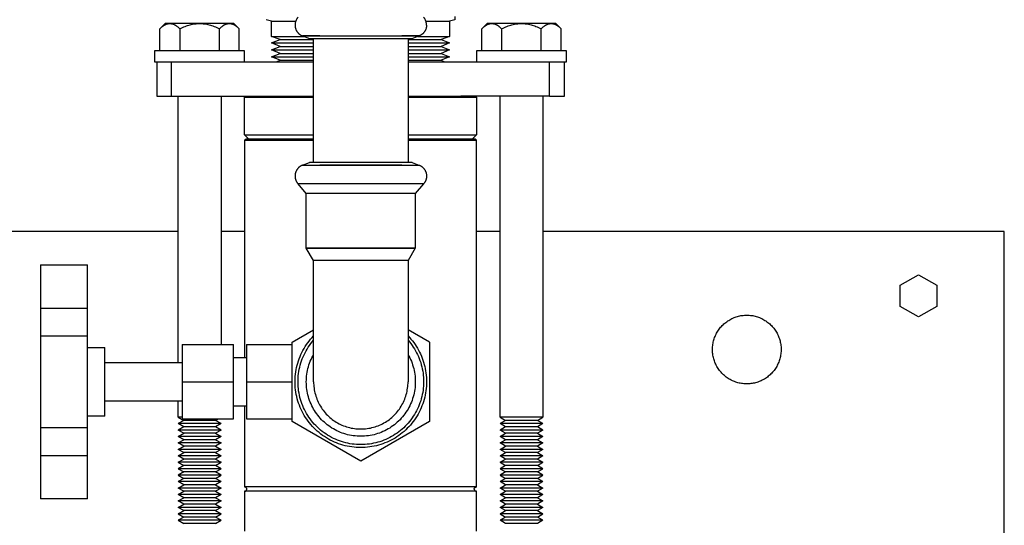
# Model space of a CAD drawing. Units: millimetres. Extents: x -1320 to 2145, y 5411 to 10177.
# Drawn here: x 671 to 900, y 9737 to 9854 of the extents above; entities that cross this region are included whole.
import ezdxf

# ---------------------------------------------------------------- set-up
doc = ezdxf.new("R2010")
doc.units = ezdxf.units.MM
doc.header["$LTSCALE"] = 100
doc.layers.add('Make2D$Visible$Curves$3DCOLOR40', color=40, linetype='Continuous', true_color=0xffbf00)
doc.layers.add('Make2D$Visible$Curves$3DCPCOLOR254', color=7, linetype='Continuous', true_color=0xd6d6d6)

msp = doc.modelspace()

# ---------------------------------------------------------------- linework, layer by layer
at = {"layer": 'Make2D$Visible$Curves$3DCOLOR40'}
for points in [[(729.25, 9853.94), (728, 9854.31)], [(729.25, 9853.94), (734.88, 9853.94)], [(729.25, 9850.44), (729.25, 9853.94)], [(765.24, 9853.94), (770.75, 9853.94)], [(772, 9854.31), (770.75, 9853.94)], [(770.75, 9853.94), (770.75, 9850.44)], [(772, 9855.09), (772, 9854.31)], [(731.25, 9849.71), (729.25, 9850.44)], [(729.25, 9850.44), (736.76, 9850.44)], [(729.25, 9848.9), (731.25, 9849.71)], [(731.25, 9849.71), (739.06, 9849.71)], [(761.06, 9849.71), (768.75, 9849.71)], [(763.37, 9850.44), (770.75, 9850.44)], [(770.75, 9850.44), (768.75, 9849.71)], [(768.75, 9849.71), (770.75, 9848.9)], [(731.25, 9848.1), (729.25, 9848.9)], [(729.25, 9848.9), (739.06, 9848.9)], [(729.25, 9847.29), (731.25, 9848.1)], [(731.25, 9846.48), (729.25, 9847.29)], [(729.25, 9847.29), (739.06, 9847.29)], [(731.25, 9848.1), (739.06, 9848.1)], [(761.06, 9848.9), (770.75, 9848.9)], [(761.06, 9848.1), (768.75, 9848.1)], [(761.06, 9847.29), (770.75, 9847.29)], [(770.75, 9848.9), (768.75, 9848.1)], [(768.75, 9848.1), (770.75, 9847.29)], [(770.75, 9847.29), (768.75, 9846.48)], [(729.25, 9845.67), (731.25, 9846.48)], [(731.25, 9844.86), (729.25, 9845.67)], [(729.25, 9845.67), (739.06, 9845.67)], [(730.44, 9844.54), (731.25, 9844.86)], [(731.25, 9846.48), (739.06, 9846.48)], [(731.25, 9844.86), (739.06, 9844.86)], [(761.06, 9846.48), (768.75, 9846.48)], [(761.06, 9845.67), (770.75, 9845.67)], [(761.06, 9844.86), (768.75, 9844.86)], [(768.75, 9846.48), (770.75, 9845.67)], [(770.75, 9845.67), (768.75, 9844.86)], [(768.75, 9844.86), (769.56, 9844.54)], [(723, 9826.29), (723.25, 9826.54)], [(723, 9826.29), (723, 9775.69)], [(723, 9826.29), (739.06, 9826.29)], [(739.06, 9826.54), (723.25, 9826.54)], [(776.75, 9826.54), (761.06, 9826.54)], [(761.06, 9826.29), (777, 9826.29)], [(776.75, 9826.54), (777, 9826.29)], [(777, 9745.54), (777, 9826.29)], [(723, 9764.39), (723, 9745.54)], [(723.5, 9745.04), (723.5, 9745.05), (723.5, 9745.07), (723.5, 9745.09), (723.5, 9745.1), (723.49, 9745.12), (723.49, 9745.14), (723.49, 9745.15), (723.48, 9745.17), (723.48, 9745.19), (723.47, 9745.2), (723.47, 9745.22), (723.46, 9745.24), (723.45, 9745.25), (723.44, 9745.27), (723.44, 9745.28), (723.43, 9745.3), (723.42, 9745.31), (723.41, 9745.32), (723.4, 9745.34), (723.39, 9745.35), (723.38, 9745.37), (723.37, 9745.38), (723.35, 9745.39), (723.34, 9745.4), (723.33, 9745.41), (723.32, 9745.42), (723.3, 9745.43), (723.29, 9745.44), (723.27, 9745.45), (723.26, 9745.46), (723.25, 9745.47), (723.23, 9745.48), (723.21, 9745.49), (723.2, 9745.5), (723.18, 9745.5), (723.17, 9745.51), (723.15, 9745.51), (723.13, 9745.52), (723.12, 9745.52), (723.1, 9745.53), (723.08, 9745.53), (723.07, 9745.53), (723.05, 9745.53), (723.03, 9745.54), (723.02, 9745.54), (723, 9745.54)], [(750, 9745.54), (723, 9745.54)], [(723, 9744.54), (723.02, 9744.54), (723.03, 9744.54), (723.05, 9744.54), (723.07, 9744.54), (723.08, 9744.54), (723.1, 9744.55), (723.12, 9744.55), (723.13, 9744.55), (723.15, 9744.56), (723.17, 9744.57), (723.18, 9744.57), (723.2, 9744.58), (723.21, 9744.58), (723.23, 9744.59), (723.25, 9744.6), (723.26, 9744.61), (723.27, 9744.62), (723.29, 9744.63), (723.3, 9744.64), (723.32, 9744.65), (723.33, 9744.66), (723.34, 9744.67), (723.35, 9744.68), (723.37, 9744.7), (723.38, 9744.71), (723.39, 9744.72), (723.4, 9744.73), (723.41, 9744.75), (723.42, 9744.76), (723.43, 9744.78), (723.44, 9744.79), (723.44, 9744.81), (723.45, 9744.82), (723.46, 9744.84), (723.47, 9744.85), (723.47, 9744.87), (723.48, 9744.89), (723.48, 9744.9), (723.49, 9744.92), (723.49, 9744.93), (723.49, 9744.95), (723.5, 9744.97), (723.5, 9744.99), (723.5, 9745), (723.5, 9745.02), (723.5, 9745.04)], [(723, 9744.54), (723, 9735.29)], [(750, 9744.54), (723, 9744.54)], [(777, 9745.54), (750, 9745.54)], [(777, 9744.54), (750, 9744.54)], [(776.5, 9745.04), (776.5, 9745.05), (776.5, 9745.07), (776.5, 9745.09), (776.5, 9745.1), (776.51, 9745.12), (776.51, 9745.14), (776.51, 9745.15), (776.52, 9745.17), (776.52, 9745.19), (776.53, 9745.2), (776.53, 9745.22), (776.54, 9745.24), (776.55, 9745.25), (776.56, 9745.27), (776.56, 9745.28), (776.57, 9745.3), (776.58, 9745.31), (776.59, 9745.32), (776.6, 9745.34), (776.61, 9745.35), (776.62, 9745.37), (776.63, 9745.38), (776.65, 9745.39), (776.66, 9745.4), (776.67, 9745.41), (776.68, 9745.42), (776.7, 9745.43), (776.71, 9745.44), (776.73, 9745.45), (776.74, 9745.46), (776.75, 9745.47), (776.77, 9745.48), (776.79, 9745.49), (776.8, 9745.5), (776.82, 9745.5), (776.83, 9745.51), (776.85, 9745.51), (776.87, 9745.52), (776.88, 9745.52), (776.9, 9745.53), (776.92, 9745.53), (776.93, 9745.53), (776.95, 9745.53), (776.97, 9745.54), (776.98, 9745.54), (777, 9745.54)], [(776.5, 9745.04), (776.5, 9745.02), (776.5, 9745), (776.5, 9744.99), (776.5, 9744.97), (776.51, 9744.95), (776.51, 9744.93), (776.51, 9744.92), (776.52, 9744.9), (776.52, 9744.89), (776.53, 9744.87), (776.53, 9744.85), (776.54, 9744.84), (776.55, 9744.82), (776.56, 9744.81), (776.56, 9744.79), (776.57, 9744.78), (776.58, 9744.76), (776.59, 9744.75), (776.6, 9744.73), (776.61, 9744.72), (776.62, 9744.71), (776.63, 9744.7), (776.65, 9744.68), (776.66, 9744.67), (776.67, 9744.66), (776.68, 9744.65), (776.7, 9744.64), (776.71, 9744.63), (776.73, 9744.62), (776.74, 9744.61), (776.75, 9744.6), (776.77, 9744.59), (776.79, 9744.58), (776.8, 9744.58), (776.82, 9744.57), (776.83, 9744.57), (776.85, 9744.56), (776.87, 9744.55), (776.88, 9744.55), (776.9, 9744.55), (776.92, 9744.54), (776.93, 9744.54), (776.95, 9744.54), (776.97, 9744.54), (776.98, 9744.54), (777, 9744.54)], [(777, 9735.29), (777, 9744.54)]]:
    msp.add_lwpolyline(points, dxfattribs=at)
at = {"layer": 'Make2D$Visible$Curves$3DCPCOLOR254', "color": 0, "linetype": 'ByBlock', "lineweight": -2}
for points in [[(735.43, 9854.87), (735.36, 9854.79), (735.31, 9854.72), (735.25, 9854.65), (735.2, 9854.57), (735.15, 9854.49), (735.1, 9854.41), (735.05, 9854.33), (735.01, 9854.24), (734.97, 9854.16), (734.93, 9854.07), (734.9, 9853.98), (734.87, 9853.9), (734.84, 9853.81), (734.82, 9853.72), (734.8, 9853.62), (734.78, 9853.53), (734.76, 9853.44), (734.75, 9853.35), (734.74, 9853.25), (734.74, 9853.16), (734.74, 9853.07)], [(765.39, 9853.07), (765.39, 9853.16), (765.38, 9853.25), (765.37, 9853.35), (765.36, 9853.44), (765.35, 9853.53), (765.33, 9853.62), (765.31, 9853.72), (765.28, 9853.81), (765.26, 9853.9), (765.23, 9853.98), (765.19, 9854.07), (765.16, 9854.16), (765.12, 9854.24), (765.07, 9854.33), (765.03, 9854.41), (764.98, 9854.49), (764.93, 9854.57), (764.88, 9854.65), (764.82, 9854.72), (764.76, 9854.79), (764.7, 9854.87)], [(734.74, 9853.07), (734.74, 9852.97), (734.74, 9852.88), (734.75, 9852.79), (734.76, 9852.7), (734.78, 9852.61), (734.79, 9852.52), (734.81, 9852.43), (734.84, 9852.34), (734.86, 9852.25), (734.89, 9852.17), (734.92, 9852.08), (734.96, 9851.99), (735, 9851.91), (735.04, 9851.83), (735.08, 9851.75), (735.13, 9851.67), (735.17, 9851.59), (735.23, 9851.52), (735.28, 9851.44), (735.34, 9851.37), (735.39, 9851.3), (735.46, 9851.23), (735.52, 9851.16), (735.58, 9851.1), (735.65, 9851.04), (735.72, 9850.98), (735.79, 9850.92), (735.87, 9850.87), (735.94, 9850.81), (736.02, 9850.76), (736.1, 9850.72), (736.18, 9850.67), (736.26, 9850.63), (736.34, 9850.59), (736.43, 9850.56), (736.51, 9850.53)], [(765.39, 9853.07), (765.39, 9852.97), (765.38, 9852.88), (765.37, 9852.78), (765.36, 9852.69), (765.35, 9852.6), (765.33, 9852.51), (765.31, 9852.41), (765.28, 9852.32), (765.26, 9852.23), (765.23, 9852.14), (765.19, 9852.06), (765.16, 9851.97), (765.12, 9851.88), (765.07, 9851.8), (765.03, 9851.72), (764.98, 9851.64), (764.93, 9851.56), (764.88, 9851.48), (764.82, 9851.41), (764.76, 9851.33), (764.7, 9851.26), (764.64, 9851.19), (764.57, 9851.13), (764.5, 9851.06), (764.43, 9851), (764.36, 9850.94), (764.28, 9850.88), (764.21, 9850.83), (764.13, 9850.78), (764.05, 9850.73), (763.96, 9850.68), (763.88, 9850.64), (763.8, 9850.6), (763.71, 9850.56), (763.62, 9850.53)], [(736.5, 9850.54), (736.5, 9850.54), (736.5, 9850.54), (736.5, 9850.54), (736.5, 9850.54), (736.5, 9850.54), (736.5, 9850.54), (736.5, 9850.54), (736.5, 9850.54), (736.5, 9850.54), (736.5, 9850.54), (736.5, 9850.54), (736.5, 9850.54), (736.5, 9850.54), (736.5, 9850.54), (736.5, 9850.54), (736.5, 9850.54), (736.5, 9850.54), (736.5, 9850.54), (736.5, 9850.54), (736.5, 9850.54), (736.5, 9850.54), (736.5, 9850.54), (736.5, 9850.54), (736.5, 9850.54), (736.5, 9850.54), (736.5, 9850.54), (736.5, 9850.54), (736.5, 9850.54), (736.5, 9850.54), (736.5, 9850.54), (736.5, 9850.54), (736.5, 9850.54), (736.5, 9850.54), (736.5, 9850.54), (736.5, 9850.54), (736.5, 9850.54), (736.5, 9850.54), (736.5, 9850.54), (736.5, 9850.54), (736.5, 9850.54), (736.5, 9850.54), (736.5, 9850.54), (736.5, 9850.54), (736.5, 9850.54), (736.5, 9850.54), (736.5, 9850.54), (736.5, 9850.54), (736.5, 9850.54), (736.5, 9850.54), (736.5, 9850.54), (736.5, 9850.54), (736.5, 9850.54), (736.5, 9850.54), (736.5, 9850.54), (736.5, 9850.54), (736.5, 9850.54), (736.5, 9850.54), (736.5, 9850.54), (736.5, 9850.54), (736.5, 9850.54), (736.5, 9850.54), (736.5, 9850.54), (736.5, 9850.54), (736.5, 9850.54), (736.5, 9850.54), (736.5, 9850.54), (736.5, 9850.54), (736.5, 9850.54), (736.5, 9850.54), (736.5, 9850.54), (736.51, 9850.54), (736.51, 9850.55), (736.51, 9850.55), (736.51, 9850.55), (736.51, 9850.55), (736.51, 9850.55), (736.52, 9850.55), (736.52, 9850.55), (736.52, 9850.55), (736.53, 9850.55), (736.54, 9850.55), (736.55, 9850.55), (736.58, 9850.56), (736.62, 9850.56), (736.67, 9850.56), (736.9, 9850.57), (740.48, 9850.53)], [(740.48, 9850.53), (736.81, 9850.57), (736.67, 9850.56), (736.61, 9850.56), (736.58, 9850.56), (736.56, 9850.56), (736.55, 9850.55), (736.54, 9850.55), (736.53, 9850.55), (736.52, 9850.55), (736.52, 9850.55), (736.52, 9850.55), (736.51, 9850.55), (736.51, 9850.55), (736.51, 9850.55), (736.51, 9850.55), (736.51, 9850.55), (736.51, 9850.54), (736.5, 9850.54), (736.5, 9850.54), (736.5, 9850.54)], [(736.5, 9850.54), (736.5, 9850.53), (736.5, 9850.53), (736.5, 9850.53), (736.5, 9850.53), (736.5, 9850.53), (736.5, 9850.53), (736.5, 9850.53), (736.5, 9850.53), (736.51, 9850.53), (736.51, 9850.53), (736.51, 9850.53), (736.51, 9850.53), (736.51, 9850.53), (736.51, 9850.53), (736.51, 9850.53), (736.51, 9850.53), (736.51, 9850.53), (736.51, 9850.53)], [(736.51, 9850.53), (738.08, 9849.96)], [(738.08, 9849.96), (762.05, 9849.96)], [(739.06, 9821.04), (739.06, 9849.96)], [(740.48, 9850.53), (750.06, 9850.53)], [(750.06, 9850.53), (759.64, 9850.53)], [(759.64, 9850.53), (763.23, 9850.57), (763.45, 9850.56), (763.51, 9850.56), (763.54, 9850.56), (763.57, 9850.55), (763.58, 9850.55), (763.59, 9850.55), (763.6, 9850.55), (763.61, 9850.55), (763.61, 9850.55), (763.61, 9850.55), (763.61, 9850.55), (763.62, 9850.55), (763.62, 9850.55), (763.62, 9850.55), (763.62, 9850.54), (763.62, 9850.54), (763.62, 9850.54), (763.62, 9850.54), (763.62, 9850.54), (763.62, 9850.54), (763.63, 9850.54), (763.63, 9850.54), (763.63, 9850.54), (763.63, 9850.54), (763.63, 9850.54), (763.63, 9850.54), (763.63, 9850.54), (763.63, 9850.54), (763.63, 9850.54), (763.63, 9850.54), (763.63, 9850.54), (763.63, 9850.54), (763.63, 9850.54), (763.63, 9850.54), (763.63, 9850.54), (763.63, 9850.54), (763.63, 9850.54), (763.63, 9850.54), (763.63, 9850.54), (763.63, 9850.54), (763.63, 9850.54), (763.63, 9850.54), (763.63, 9850.54), (763.63, 9850.54), (763.63, 9850.54), (763.63, 9850.54), (763.63, 9850.54), (763.63, 9850.54), (763.63, 9850.54), (763.63, 9850.54), (763.63, 9850.54), (763.63, 9850.54), (763.63, 9850.54), (763.63, 9850.54), (763.63, 9850.54), (763.63, 9850.54), (763.63, 9850.54), (763.63, 9850.54), (763.63, 9850.54), (763.63, 9850.54), (763.63, 9850.54), (763.63, 9850.54), (763.63, 9850.54), (763.63, 9850.54), (763.63, 9850.54), (763.63, 9850.54), (763.63, 9850.54), (763.63, 9850.54), (763.63, 9850.54), (763.63, 9850.54), (763.63, 9850.54), (763.63, 9850.54), (763.63, 9850.54), (763.63, 9850.54), (763.63, 9850.54), (763.63, 9850.54), (763.63, 9850.54), (763.63, 9850.54), (763.63, 9850.54), (763.63, 9850.54), (763.63, 9850.54), (763.63, 9850.54), (763.63, 9850.54), (763.63, 9850.54), (763.63, 9850.54), (763.63, 9850.54), (763.63, 9850.54), (763.63, 9850.54), (763.63, 9850.53), (763.63, 9850.53), (763.63, 9850.53), (763.63, 9850.53), (763.63, 9850.53), (763.63, 9850.53), (763.63, 9850.53), (763.63, 9850.53), (763.63, 9850.53), (763.63, 9850.53), (763.63, 9850.53), (763.63, 9850.53), (763.63, 9850.53), (763.63, 9850.53), (763.63, 9850.53), (763.63, 9850.53), (763.63, 9850.53), (763.62, 9850.53), (763.62, 9850.53), (763.62, 9850.53), (763.62, 9850.53), (763.62, 9850.53)], [(763.63, 9850.54), (763.62, 9850.54), (763.62, 9850.54), (763.62, 9850.54), (763.62, 9850.54), (763.62, 9850.54), (763.62, 9850.54), (763.62, 9850.55), (763.62, 9850.55), (763.62, 9850.55), (763.62, 9850.55), (763.61, 9850.55), (763.61, 9850.55), (763.61, 9850.55), (763.6, 9850.55), (763.59, 9850.55), (763.58, 9850.55), (763.57, 9850.55), (763.55, 9850.56), (763.52, 9850.56), (763.45, 9850.56), (763.32, 9850.57), (759.64, 9850.53)], [(761.06, 9849.96), (761.06, 9821.04)], [(762.05, 9849.96), (763.61, 9850.53)], [(763.61, 9850.53), (763.62, 9850.53)], [(736.51, 9820.47), (736.43, 9820.44), (736.34, 9820.4), (736.26, 9820.36), (736.18, 9820.32), (736.1, 9820.28), (736.02, 9820.23), (735.94, 9820.18), (735.87, 9820.13), (735.79, 9820.07), (735.72, 9820.02), (735.65, 9819.96), (735.58, 9819.89), (735.52, 9819.83), (735.46, 9819.76), (735.39, 9819.7), (735.34, 9819.63), (735.28, 9819.55), (735.23, 9819.48), (735.17, 9819.4), (735.13, 9819.33), (735.08, 9819.25), (735.04, 9819.17), (735, 9819.08), (734.96, 9819), (734.92, 9818.91), (734.89, 9818.83), (734.86, 9818.74), (734.84, 9818.65), (734.81, 9818.56), (734.79, 9818.48), (734.78, 9818.39), (734.76, 9818.29), (734.75, 9818.2), (734.74, 9818.11), (734.74, 9818.02), (734.74, 9817.93)], [(736.51, 9820.47), (738.08, 9821.04)], [(736.51, 9820.47), (737.59, 9820.48), (740.48, 9820.47)], [(750.06, 9821.04), (738.08, 9821.04)], [(750.06, 9820.47), (740.48, 9820.47)], [(740.48, 9820.47), (750.06, 9820.47)], [(762.05, 9821.04), (750.06, 9821.04)], [(759.64, 9820.47), (750.06, 9820.47)], [(750.06, 9820.47), (759.64, 9820.47)], [(759.64, 9820.47), (763.33, 9820.47), (763.61, 9820.47)], [(762.05, 9821.04), (763.61, 9820.47)], [(763.61, 9820.47), (763.7, 9820.44), (763.78, 9820.4), (763.86, 9820.36), (763.95, 9820.32), (764.03, 9820.28), (764.11, 9820.23), (764.18, 9820.18), (764.26, 9820.13), (764.33, 9820.07), (764.4, 9820.02), (764.47, 9819.96), (764.54, 9819.89), (764.61, 9819.83), (764.67, 9819.76), (764.73, 9819.7), (764.79, 9819.63), (764.85, 9819.55), (764.9, 9819.48), (764.95, 9819.4), (765, 9819.33), (765.05, 9819.25), (765.09, 9819.17), (765.13, 9819.08), (765.17, 9819), (765.2, 9818.91), (765.23, 9818.83), (765.26, 9818.74), (765.29, 9818.65), (765.31, 9818.56), (765.33, 9818.48), (765.35, 9818.39), (765.36, 9818.29), (765.37, 9818.2), (765.38, 9818.11), (765.39, 9818.02), (765.39, 9817.93)], [(734.74, 9817.93), (734.74, 9817.84), (734.74, 9817.74), (734.75, 9817.65), (734.76, 9817.55), (734.78, 9817.46), (734.8, 9817.37), (734.82, 9817.28), (734.84, 9817.19), (734.87, 9817.1), (734.9, 9817.01), (734.93, 9816.92), (734.97, 9816.84), (735.01, 9816.75), (735.05, 9816.67), (735.1, 9816.58), (735.15, 9816.5), (735.2, 9816.42), (735.25, 9816.35), (735.31, 9816.27), (735.36, 9816.2), (735.43, 9816.13)], [(765.39, 9817.93), (765.39, 9817.84), (765.38, 9817.74), (765.37, 9817.65), (765.36, 9817.55), (765.35, 9817.46), (765.33, 9817.37), (765.31, 9817.28), (765.28, 9817.19), (765.26, 9817.1), (765.23, 9817.01), (765.19, 9816.92), (765.16, 9816.84), (765.12, 9816.75), (765.07, 9816.67), (765.03, 9816.58), (764.98, 9816.5), (764.93, 9816.42), (764.88, 9816.35), (764.82, 9816.27), (764.76, 9816.2), (764.7, 9816.13)], [(750.06, 9816.13), (735.43, 9816.13)], [(737.36, 9813.82), (735.43, 9816.13)], [(764.7, 9816.13), (750.06, 9816.13)], [(764.7, 9816.13), (762.76, 9813.82)], [(737.36, 9801.15), (737.36, 9813.82)], [(750.06, 9813.82), (737.36, 9813.82)], [(762.76, 9813.82), (750.06, 9813.82)], [(762.76, 9813.82), (762.76, 9801.15)], [(707.5, 9805.04), (600, 9805.04)], [(723, 9805.04), (717.5, 9805.04)], [(782.5, 9805.04), (777, 9805.04)], [(900, 9805.04), (792.5, 9805.04)], [(900, 9801.04), (900, 9805.04)], [(739.06, 9798.24), (737.36, 9801.15)], [(762.76, 9801.15), (761.06, 9798.24)], [(900, 9509.04), (900, 9801.04)], [(675.41, 9797.25), (675.41, 9787.19)], [(675.41, 9797.25), (686.41, 9797.25)], [(686.41, 9787.19), (686.41, 9797.25)], [(739.06, 9770.04), (739.06, 9798.24)], [(750.06, 9798.24), (739.06, 9798.24)], [(761.06, 9798.24), (750.06, 9798.24)], [(761.06, 9798.24), (761.06, 9770.04)], [(875.75, 9792.49), (880, 9794.94)], [(880, 9794.94), (884.25, 9792.49)], [(875.75, 9787.58), (875.75, 9792.49)], [(884.25, 9792.49), (884.25, 9787.58)], [(675.41, 9787.19), (675.41, 9780.7)], [(675.41, 9787.19), (686.41, 9787.19)], [(686.41, 9780.7), (686.41, 9787.19)], [(880, 9785.13), (875.75, 9787.58)], [(884.25, 9787.58), (880, 9785.13)], [(675.41, 9780.7), (675.41, 9759.37)], [(675.41, 9780.7), (686.41, 9780.7)], [(686.41, 9759.37), (686.41, 9780.7)], [(734.06, 9779.27), (739.06, 9782.16)], [(750.06, 9754.71), (749.54, 9754.72), (749.01, 9754.75), (748.48, 9754.79), (747.96, 9754.86), (747.44, 9754.94), (746.92, 9755.04), (746.41, 9755.15), (745.9, 9755.29), (745.39, 9755.44), (744.89, 9755.61), (744.4, 9755.8), (743.91, 9756), (743.43, 9756.22), (742.96, 9756.46), (742.5, 9756.71), (742.04, 9756.98), (741.6, 9757.26), (741.16, 9757.56), (740.74, 9757.87), (740.33, 9758.2), (739.92, 9758.54), (739.53, 9758.9), (739.16, 9759.27), (738.79, 9759.65), (738.44, 9760.05), (738.11, 9760.45), (737.78, 9760.87), (737.47, 9761.3), (737.18, 9761.74), (736.9, 9762.18), (736.64, 9762.64), (736.39, 9763.11), (736.16, 9763.58), (735.95, 9764.06), (735.75, 9764.55), (735.57, 9765.05), (735.41, 9765.55), (735.26, 9766.06), (735.14, 9766.57), (735.02, 9767.09), (734.93, 9767.61), (734.86, 9768.13), (734.8, 9768.65), (734.76, 9769.18), (734.74, 9769.71), (734.74, 9770.23), (734.76, 9770.76), (734.79, 9771.29), (734.84, 9771.81), (734.91, 9772.33), (735, 9772.85), (735.11, 9773.37), (735.23, 9773.88), (735.37, 9774.39), (735.53, 9774.9), (735.7, 9775.39), (735.9, 9775.88), (736.11, 9776.37), (736.33, 9776.84), (736.58, 9777.31), (736.83, 9777.77), (737.11, 9778.22), (737.4, 9778.67), (737.7, 9779.1), (738.02, 9779.52), (738.36, 9779.92), (738.7, 9780.32), (739.06, 9780.71)], [(766.06, 9779.27), (761.06, 9782.16)], [(761.06, 9780.71), (761.41, 9780.33), (761.75, 9779.95), (762.08, 9779.55), (762.39, 9779.14), (762.69, 9778.72), (762.97, 9778.3), (763.24, 9777.86), (763.5, 9777.41), (763.73, 9776.96), (763.96, 9776.5), (764.17, 9776.03), (764.36, 9775.55), (764.54, 9775.07), (764.7, 9774.59), (764.84, 9774.09), (764.97, 9773.6), (765.08, 9773.09), (765.17, 9772.59), (765.25, 9772.08), (765.31, 9771.57), (765.35, 9771.06), (765.38, 9770.55), (765.39, 9770.04)], [(686.41, 9778.04), (690.41, 9778.04)], [(690.41, 9762.04), (690.41, 9778.04)], [(708.41, 9778.69), (708.41, 9770.04)], [(708.41, 9778.69), (720.41, 9778.69)], [(720.41, 9770.04), (720.41, 9778.69)], [(723.41, 9778.69), (723.41, 9770.04)], [(723.41, 9778.69), (734.06, 9778.69)], [(734.06, 9760.8), (734.06, 9779.27)], [(750.06, 9755.4), (749.56, 9755.41), (749.05, 9755.43), (748.54, 9755.48), (748.04, 9755.54), (747.54, 9755.62), (747.04, 9755.72), (746.54, 9755.83), (746.05, 9755.96), (745.56, 9756.11), (745.08, 9756.27), (744.61, 9756.45), (744.14, 9756.65), (743.68, 9756.86), (743.23, 9757.09), (742.78, 9757.34), (742.34, 9757.6), (741.92, 9757.88), (741.5, 9758.17), (741.09, 9758.47), (740.7, 9758.79), (740.31, 9759.12), (739.94, 9759.46), (739.58, 9759.82), (739.23, 9760.19), (738.9, 9760.57), (738.57, 9760.97), (738.27, 9761.37), (737.97, 9761.79), (737.69, 9762.21), (737.43, 9762.65), (737.18, 9763.09), (736.95, 9763.54), (736.73, 9764), (736.53, 9764.47), (736.34, 9764.94), (736.17, 9765.42), (736.02, 9765.9), (735.89, 9766.39), (735.77, 9766.89), (735.67, 9767.38), (735.58, 9767.89), (735.52, 9768.39), (735.47, 9768.9), (735.44, 9769.4), (735.43, 9769.91), (735.43, 9770.42), (735.45, 9770.93), (735.49, 9771.43), (735.55, 9771.94), (735.62, 9772.44), (735.72, 9772.94), (735.83, 9773.44), (735.95, 9773.93), (736.1, 9774.42), (736.26, 9774.9), (736.43, 9775.37), (736.63, 9775.84), (736.84, 9776.31), (737.06, 9776.76), (737.3, 9777.21), (737.56, 9777.65), (737.83, 9778.08), (738.12, 9778.5), (738.42, 9778.91), (738.73, 9779.31), (739.06, 9779.69)], [(761.06, 9779.69), (761.39, 9779.31), (761.7, 9778.92), (762, 9778.51), (762.28, 9778.1), (762.55, 9777.67), (762.8, 9777.24), (763.04, 9776.8), (763.27, 9776.35), (763.48, 9775.89), (763.67, 9775.43), (763.85, 9774.96), (764.01, 9774.48), (764.15, 9774), (764.28, 9773.52), (764.39, 9773.03), (764.49, 9772.53), (764.56, 9772.04), (764.62, 9771.54), (764.67, 9771.04), (764.69, 9770.54), (764.7, 9770.04)], [(766.06, 9779.27), (766.06, 9760.8)], [(720.41, 9775.69), (723.41, 9775.69)], [(750.06, 9757.34), (749.62, 9757.34), (749.18, 9757.37), (748.74, 9757.41), (748.3, 9757.46), (747.86, 9757.53), (747.42, 9757.61), (746.99, 9757.71), (746.56, 9757.83), (746.14, 9757.96), (745.72, 9758.1), (745.31, 9758.26), (744.9, 9758.43), (744.5, 9758.62), (744.1, 9758.82), (743.71, 9759.04), (743.33, 9759.27), (742.96, 9759.51), (742.6, 9759.76), (742.24, 9760.03), (741.9, 9760.31), (741.57, 9760.6), (741.24, 9760.9), (740.93, 9761.21), (740.63, 9761.54), (740.33, 9761.87), (740.06, 9762.22), (739.79, 9762.57), (739.53, 9762.93), (739.29, 9763.31), (739.07, 9763.69), (738.85, 9764.07), (738.65, 9764.47), (738.46, 9764.87), (738.29, 9765.28), (738.13, 9765.69), (737.99, 9766.11), (737.86, 9766.53), (737.74, 9766.96), (737.64, 9767.39), (737.56, 9767.83), (737.49, 9768.27), (737.43, 9768.71), (737.39, 9769.15), (737.37, 9769.59), (737.36, 9770.03), (737.37, 9770.48), (737.39, 9770.92), (737.43, 9771.36), (737.49, 9771.8), (737.56, 9772.24), (737.64, 9772.67), (737.74, 9773.11), (737.85, 9773.53), (737.98, 9773.96), (738.13, 9774.38), (738.29, 9774.79), (738.46, 9775.2), (738.65, 9775.6), (738.85, 9776), (739.06, 9776.38)], [(761.06, 9776.38), (761.28, 9776), (761.48, 9775.6), (761.67, 9775.2), (761.84, 9774.79), (762, 9774.38), (762.14, 9773.96), (762.27, 9773.53), (762.39, 9773.11), (762.49, 9772.67), (762.57, 9772.24), (762.64, 9771.8), (762.69, 9771.36), (762.73, 9770.92), (762.76, 9770.48), (762.76, 9770.03), (762.76, 9769.59), (762.73, 9769.15), (762.69, 9768.71), (762.64, 9768.27), (762.57, 9767.83), (762.49, 9767.39), (762.39, 9766.96), (762.27, 9766.53), (762.14, 9766.11), (762, 9765.69), (761.84, 9765.28), (761.66, 9764.87), (761.48, 9764.47), (761.28, 9764.07), (761.06, 9763.69), (760.83, 9763.31), (760.59, 9762.93), (760.34, 9762.57), (760.07, 9762.22), (759.79, 9761.87), (759.5, 9761.54), (759.2, 9761.21), (758.88, 9760.9), (758.56, 9760.6), (758.23, 9760.31), (757.88, 9760.03), (757.53, 9759.76), (757.16, 9759.51), (756.79, 9759.27), (756.41, 9759.04), (756.02, 9758.82), (755.63, 9758.62), (755.23, 9758.43), (754.82, 9758.26), (754.41, 9758.1), (753.99, 9757.96), (753.56, 9757.83), (753.14, 9757.71), (752.7, 9757.61), (752.27, 9757.53), (751.83, 9757.46), (751.39, 9757.41), (750.95, 9757.37), (750.51, 9757.34), (750.06, 9757.34)], [(690.41, 9774.54), (708.41, 9774.54)], [(708.41, 9770.04), (708.41, 9761.39)], [(708.41, 9770.04), (720.41, 9770.04)], [(720.41, 9761.39), (720.41, 9770.04)], [(723.41, 9770.04), (723.41, 9761.39)], [(723.41, 9770.04), (734.06, 9770.04)], [(739.06, 9770.04), (739.07, 9769.66), (739.09, 9769.29), (739.12, 9768.91), (739.17, 9768.54), (739.22, 9768.17), (739.29, 9767.8), (739.38, 9767.43), (739.47, 9767.07), (739.58, 9766.71), (739.7, 9766.35), (739.83, 9766), (739.97, 9765.65), (740.13, 9765.31), (740.3, 9764.98), (740.47, 9764.65), (740.66, 9764.32), (740.87, 9764), (741.08, 9763.69), (741.3, 9763.39), (741.53, 9763.09), (741.77, 9762.81), (742.02, 9762.53), (742.28, 9762.26), (742.55, 9762), (742.83, 9761.75), (743.12, 9761.5), (743.42, 9761.27), (743.72, 9761.05), (744.03, 9760.84), (744.35, 9760.64), (744.67, 9760.45), (745, 9760.27), (745.34, 9760.1), (745.68, 9759.95), (746.03, 9759.8), (746.38, 9759.67), (746.74, 9759.55), (747.1, 9759.44), (747.46, 9759.35), (747.83, 9759.27), (748.19, 9759.2), (748.57, 9759.14), (748.94, 9759.09), (749.31, 9759.06), (749.69, 9759.04), (750.06, 9759.04)], [(765.39, 9770.04), (765.38, 9769.51), (765.35, 9768.99), (765.31, 9768.47), (765.25, 9767.95), (765.17, 9767.43), (765.07, 9766.92), (764.95, 9766.41), (764.82, 9765.9), (764.67, 9765.4), (764.5, 9764.9), (764.32, 9764.41), (764.12, 9763.93), (763.9, 9763.45), (763.67, 9762.99), (763.42, 9762.53), (763.16, 9762.07), (762.88, 9761.63), (762.58, 9761.2), (762.27, 9760.78), (761.95, 9760.37), (761.61, 9759.96), (761.26, 9759.58), (760.9, 9759.2), (760.52, 9758.84), (760.13, 9758.49), (759.73, 9758.15), (759.32, 9757.83), (758.9, 9757.52), (758.47, 9757.22), (758.03, 9756.94), (757.57, 9756.68), (757.11, 9756.43), (756.64, 9756.2), (756.17, 9755.98), (755.69, 9755.78), (755.2, 9755.6), (754.7, 9755.43), (754.2, 9755.28), (753.69, 9755.15), (753.18, 9755.03), (752.67, 9754.93), (752.15, 9754.85), (751.63, 9754.79), (751.11, 9754.75), (750.59, 9754.72), (750.06, 9754.71)], [(764.7, 9770.04), (764.69, 9769.54), (764.67, 9769.04), (764.62, 9768.54), (764.56, 9768.04), (764.49, 9767.55), (764.39, 9767.06), (764.28, 9766.57), (764.16, 9766.09), (764.01, 9765.61), (763.85, 9765.13), (763.68, 9764.67), (763.49, 9764.21), (763.28, 9763.75), (763.06, 9763.3), (762.82, 9762.86), (762.57, 9762.43), (762.3, 9762.01), (762.02, 9761.6), (761.73, 9761.19), (761.42, 9760.8), (761.1, 9760.42), (760.76, 9760.05), (760.41, 9759.69), (760.05, 9759.34), (759.68, 9759), (759.3, 9758.68), (758.91, 9758.37), (758.5, 9758.08), (758.09, 9757.8), (757.67, 9757.53), (757.24, 9757.28), (756.8, 9757.04), (756.35, 9756.82), (755.89, 9756.61), (755.43, 9756.42), (754.96, 9756.24), (754.49, 9756.09), (754.01, 9755.94), (753.53, 9755.82), (753.04, 9755.71), (752.55, 9755.61), (752.06, 9755.54), (751.56, 9755.48), (751.06, 9755.43), (750.56, 9755.41), (750.06, 9755.4)], [(750.06, 9759.04), (750.44, 9759.04), (750.81, 9759.06), (751.19, 9759.09), (751.56, 9759.14), (751.93, 9759.2), (752.3, 9759.27), (752.67, 9759.35), (753.03, 9759.44), (753.39, 9759.55), (753.75, 9759.67), (754.1, 9759.8), (754.45, 9759.95), (754.79, 9760.1), (755.12, 9760.27), (755.45, 9760.45), (755.78, 9760.64), (756.1, 9760.84), (756.41, 9761.05), (756.71, 9761.27), (757.01, 9761.5), (757.29, 9761.75), (757.57, 9762), (757.84, 9762.26), (758.1, 9762.53), (758.35, 9762.81), (758.6, 9763.09), (758.83, 9763.39), (759.05, 9763.69), (759.26, 9764), (759.46, 9764.32), (759.65, 9764.65), (759.83, 9764.98), (760, 9765.31), (760.15, 9765.65), (760.3, 9766), (760.43, 9766.35), (760.55, 9766.71), (760.66, 9767.07), (760.75, 9767.43), (760.83, 9767.8), (760.9, 9768.17), (760.96, 9768.54), (761.01, 9768.91), (761.04, 9769.29), (761.06, 9769.66), (761.06, 9770.04)], [(708.41, 9765.54), (690.41, 9765.54)], [(723.41, 9764.39), (720.41, 9764.39)], [(690.41, 9762.04), (686.41, 9762.04)], [(708.41, 9761.39), (720.41, 9761.39)], [(723.41, 9761.39), (734.06, 9761.39)], [(750.06, 9751.56), (734.06, 9760.8)], [(766.06, 9760.8), (750.06, 9751.56)], [(675.41, 9759.37), (675.41, 9752.88)], [(675.41, 9759.37), (686.41, 9759.37)], [(686.41, 9752.88), (686.41, 9759.37)], [(675.41, 9752.88), (675.41, 9742.82)], [(675.41, 9752.88), (686.41, 9752.88)], [(686.41, 9742.82), (686.41, 9752.88)], [(686.41, 9742.82), (675.41, 9742.82)]]:
    msp.add_lwpolyline(points, dxfattribs=at)
at = {"layer": 'Make2D$Visible$Curves$3DCPCOLOR254', "color": 0}
for points in [[(703.26, 9852.2), (703.42, 9852.35), (703.58, 9852.5), (703.73, 9852.63), (703.88, 9852.75), (703.95, 9852.81), (704.03, 9852.86), (704.1, 9852.91), (704.17, 9852.96), (704.25, 9853.01), (704.32, 9853.05), (704.39, 9853.09), (704.46, 9853.13), (704.53, 9853.17), (704.6, 9853.2), (704.67, 9853.24), (704.74, 9853.27), (704.81, 9853.29), (704.88, 9853.32), (704.95, 9853.34), (705.02, 9853.36), (705.09, 9853.38), (705.16, 9853.39), (705.23, 9853.41), (705.29, 9853.42), (705.36, 9853.43), (705.43, 9853.43), (705.5, 9853.44), (705.57, 9853.44)], [(703.26, 9852.2), (704.5, 9853.44)], [(703.26, 9847.04), (703.26, 9852.2)], [(705.57, 9853.44), (704.5, 9853.44)], [(705.57, 9853.44), (705.64, 9853.44), (705.71, 9853.43), (705.78, 9853.43), (705.85, 9853.42), (705.92, 9853.41), (705.99, 9853.39), (706.06, 9853.38), (706.13, 9853.36), (706.19, 9853.34), (706.26, 9853.32), (706.33, 9853.29), (706.4, 9853.27), (706.47, 9853.24), (706.54, 9853.2), (706.61, 9853.17), (706.68, 9853.13), (706.76, 9853.09), (706.83, 9853.05), (706.9, 9853.01), (706.97, 9852.96), (707.04, 9852.91), (707.12, 9852.86), (707.19, 9852.81), (707.26, 9852.75), (707.41, 9852.63), (707.57, 9852.5), (707.72, 9852.35), (707.88, 9852.2)], [(712.5, 9853.44), (705.57, 9853.44)], [(707.88, 9852.2), (708.2, 9852.35), (708.51, 9852.5), (708.82, 9852.63), (709.12, 9852.75), (709.41, 9852.86), (709.7, 9852.96), (709.99, 9853.05), (710.28, 9853.13), (710.56, 9853.2), (710.84, 9853.27), (711.12, 9853.32), (711.39, 9853.36), (711.67, 9853.39), (711.95, 9853.42), (712.22, 9853.43), (712.5, 9853.44)], [(707.88, 9852.2), (707.88, 9847.04)], [(712.5, 9853.44), (712.78, 9853.43), (713.05, 9853.42), (713.33, 9853.39), (713.61, 9853.36), (713.88, 9853.32), (714.16, 9853.27), (714.44, 9853.2), (714.72, 9853.13), (715.01, 9853.05), (715.3, 9852.96), (715.59, 9852.86), (715.88, 9852.75), (716.18, 9852.63), (716.49, 9852.5), (716.8, 9852.35), (717.12, 9852.2)], [(719.43, 9853.44), (712.5, 9853.44)], [(717.12, 9852.2), (717.28, 9852.35), (717.43, 9852.5), (717.59, 9852.63), (717.74, 9852.75), (717.81, 9852.81), (717.88, 9852.86), (717.96, 9852.91), (718.03, 9852.96), (718.1, 9853.01), (718.17, 9853.05), (718.24, 9853.09), (718.32, 9853.13), (718.39, 9853.17), (718.46, 9853.2), (718.53, 9853.24), (718.6, 9853.27), (718.67, 9853.29), (718.74, 9853.32), (718.81, 9853.34), (718.87, 9853.36), (718.94, 9853.38), (719.01, 9853.39), (719.08, 9853.41), (719.15, 9853.42), (719.22, 9853.43), (719.29, 9853.43), (719.36, 9853.44), (719.43, 9853.44)], [(717.12, 9847.04), (717.12, 9852.2)], [(719.43, 9853.44), (719.5, 9853.44), (719.57, 9853.43), (719.64, 9853.43), (719.71, 9853.42), (719.77, 9853.41), (719.84, 9853.39), (719.91, 9853.38), (719.98, 9853.36), (720.05, 9853.34), (720.12, 9853.32), (720.19, 9853.29), (720.26, 9853.27), (720.33, 9853.24), (720.4, 9853.2), (720.47, 9853.17), (720.54, 9853.13), (720.61, 9853.09), (720.68, 9853.05), (720.75, 9853.01), (720.83, 9852.96), (720.9, 9852.91), (720.97, 9852.86), (721.05, 9852.81), (721.12, 9852.75), (721.27, 9852.63), (721.42, 9852.5), (721.58, 9852.35), (721.74, 9852.2)], [(720.5, 9853.44), (719.43, 9853.44)], [(720.5, 9853.44), (721.74, 9852.2)], [(721.74, 9847.04), (721.74, 9852.2)], [(778.26, 9852.2), (778.42, 9852.35), (778.58, 9852.5), (778.73, 9852.63), (778.88, 9852.75), (778.95, 9852.81), (779.03, 9852.86), (779.1, 9852.91), (779.17, 9852.96), (779.25, 9853.01), (779.32, 9853.05), (779.39, 9853.09), (779.46, 9853.13), (779.53, 9853.17), (779.6, 9853.2), (779.67, 9853.24), (779.74, 9853.27), (779.81, 9853.29), (779.88, 9853.32), (779.95, 9853.34), (780.02, 9853.36), (780.09, 9853.38), (780.16, 9853.39), (780.23, 9853.41), (780.29, 9853.42), (780.36, 9853.43), (780.43, 9853.43), (780.5, 9853.44), (780.57, 9853.44)], [(778.26, 9852.2), (779.5, 9853.44)], [(778.26, 9847.04), (778.26, 9852.2)], [(780.57, 9853.44), (779.5, 9853.44)], [(780.57, 9853.44), (780.64, 9853.44), (780.71, 9853.43), (780.78, 9853.43), (780.85, 9853.42), (780.92, 9853.41), (780.99, 9853.39), (781.06, 9853.38), (781.13, 9853.36), (781.19, 9853.34), (781.26, 9853.32), (781.33, 9853.29), (781.4, 9853.27), (781.47, 9853.24), (781.54, 9853.2), (781.61, 9853.17), (781.68, 9853.13), (781.76, 9853.09), (781.83, 9853.05), (781.9, 9853.01), (781.97, 9852.96), (782.04, 9852.91), (782.12, 9852.86), (782.19, 9852.81), (782.26, 9852.75), (782.41, 9852.63), (782.57, 9852.5), (782.72, 9852.35), (782.88, 9852.2)], [(787.5, 9853.44), (780.57, 9853.44)], [(782.88, 9852.2), (783.2, 9852.35), (783.51, 9852.5), (783.82, 9852.63), (784.12, 9852.75), (784.41, 9852.86), (784.7, 9852.96), (784.99, 9853.05), (785.28, 9853.13), (785.56, 9853.2), (785.84, 9853.27), (786.12, 9853.32), (786.39, 9853.36), (786.67, 9853.39), (786.95, 9853.42), (787.22, 9853.43), (787.5, 9853.44)], [(782.88, 9852.2), (782.88, 9847.04)], [(787.5, 9853.44), (787.78, 9853.43), (788.05, 9853.42), (788.33, 9853.39), (788.61, 9853.36), (788.88, 9853.32), (789.16, 9853.27), (789.44, 9853.2), (789.72, 9853.13), (790.01, 9853.05), (790.3, 9852.96), (790.59, 9852.86), (790.88, 9852.75), (791.18, 9852.63), (791.49, 9852.5), (791.8, 9852.35), (792.12, 9852.2)], [(794.43, 9853.44), (787.5, 9853.44)], [(792.12, 9852.2), (792.28, 9852.35), (792.43, 9852.5), (792.59, 9852.63), (792.74, 9852.75), (792.81, 9852.81), (792.88, 9852.86), (792.96, 9852.91), (793.03, 9852.96), (793.1, 9853.01), (793.17, 9853.05), (793.24, 9853.09), (793.32, 9853.13), (793.39, 9853.17), (793.46, 9853.2), (793.53, 9853.24), (793.6, 9853.27), (793.67, 9853.29), (793.74, 9853.32), (793.81, 9853.34), (793.87, 9853.36), (793.94, 9853.38), (794.01, 9853.39), (794.08, 9853.41), (794.15, 9853.42), (794.22, 9853.43), (794.29, 9853.43), (794.36, 9853.44), (794.43, 9853.44)], [(792.12, 9847.04), (792.12, 9852.2)], [(794.43, 9853.44), (794.5, 9853.44), (794.57, 9853.43), (794.64, 9853.43), (794.71, 9853.42), (794.77, 9853.41), (794.84, 9853.39), (794.91, 9853.38), (794.98, 9853.36), (795.05, 9853.34), (795.12, 9853.32), (795.19, 9853.29), (795.26, 9853.27), (795.33, 9853.24), (795.4, 9853.2), (795.47, 9853.17), (795.54, 9853.13), (795.61, 9853.09), (795.68, 9853.05), (795.75, 9853.01), (795.83, 9852.96), (795.9, 9852.91), (795.97, 9852.86), (796.05, 9852.81), (796.12, 9852.75), (796.27, 9852.63), (796.42, 9852.5), (796.58, 9852.35), (796.74, 9852.2)], [(795.5, 9853.44), (794.43, 9853.44)], [(795.5, 9853.44), (796.74, 9852.2)], [(796.74, 9847.04), (796.74, 9852.2)], [(712.5, 9847.04), (702, 9847.04)], [(702, 9847.04), (702, 9844.54)], [(723, 9847.04), (712.5, 9847.04)], [(723, 9844.54), (723, 9847.04)], [(787.5, 9847.04), (777, 9847.04)], [(777, 9847.04), (777, 9844.54)], [(798, 9847.04), (787.5, 9847.04)], [(798, 9844.54), (798, 9847.04)], [(702, 9844.54), (712.5, 9844.54)], [(794.01, 9844.54), (798, 9844.54)], [(707.5, 9774.54), (707.5, 9836.54)], [(717.5, 9836.54), (717.5, 9778.69)], [(782.5, 9761.79), (782.5, 9836.54)], [(792.5, 9836.54), (792.5, 9761.79)], [(707.5, 9761.79), (707.5, 9765.54)], [(708.41, 9761.79), (707.5, 9761.79)], [(707.5, 9761.79), (708.8, 9761.04)], [(792.5, 9761.79), (782.5, 9761.79)], [(782.5, 9761.79), (783.8, 9761.04)], [(791.2, 9761.04), (792.5, 9761.79)], [(708.8, 9761.04), (707.5, 9760.29)], [(708.8, 9759.54), (707.5, 9760.29)], [(717.5, 9760.29), (707.5, 9760.29)], [(708.8, 9759.54), (707.5, 9758.79)], [(716.2, 9761.04), (708.8, 9761.04)], [(716.2, 9759.54), (708.8, 9759.54)], [(716.2, 9761.04), (716.81, 9761.39)], [(717.5, 9760.29), (716.2, 9761.04)], [(717.5, 9760.29), (716.2, 9759.54)], [(717.5, 9758.79), (716.2, 9759.54)], [(783.8, 9761.04), (782.5, 9760.29)], [(783.8, 9759.54), (782.5, 9760.29)], [(792.5, 9760.29), (782.5, 9760.29)], [(783.8, 9759.54), (782.5, 9758.79)], [(791.2, 9761.04), (783.8, 9761.04)], [(791.2, 9759.54), (783.8, 9759.54)], [(792.5, 9760.29), (791.2, 9761.04)], [(792.5, 9760.29), (791.2, 9759.54)], [(792.5, 9758.79), (791.2, 9759.54)], [(708.8, 9758.04), (707.5, 9758.79)], [(717.5, 9758.79), (707.5, 9758.79)], [(707.5, 9757.29), (708.8, 9758.04)], [(708.8, 9756.54), (707.5, 9757.29)], [(717.5, 9757.29), (707.5, 9757.29)], [(716.2, 9758.04), (708.8, 9758.04)], [(717.5, 9758.79), (716.2, 9758.04)], [(716.2, 9758.04), (717.5, 9757.29)], [(717.5, 9757.29), (716.2, 9756.54)], [(783.8, 9758.04), (782.5, 9758.79)], [(792.5, 9758.79), (782.5, 9758.79)], [(782.5, 9757.29), (783.8, 9758.04)], [(783.8, 9756.54), (782.5, 9757.29)], [(792.5, 9757.29), (782.5, 9757.29)], [(791.2, 9758.04), (783.8, 9758.04)], [(792.5, 9758.79), (791.2, 9758.04)], [(791.2, 9758.04), (792.5, 9757.29)], [(792.5, 9757.29), (791.2, 9756.54)], [(707.5, 9755.79), (708.8, 9756.54)], [(708.8, 9755.04), (707.5, 9755.79)], [(717.5, 9755.79), (707.5, 9755.79)], [(707.5, 9754.29), (708.8, 9755.04)], [(716.2, 9756.54), (708.8, 9756.54)], [(716.2, 9755.04), (708.8, 9755.04)], [(716.2, 9756.54), (717.5, 9755.79)], [(717.5, 9755.79), (716.2, 9755.04)], [(716.2, 9755.04), (717.5, 9754.29)], [(782.5, 9755.79), (783.8, 9756.54)], [(783.8, 9755.04), (782.5, 9755.79)], [(792.5, 9755.79), (782.5, 9755.79)], [(782.5, 9754.29), (783.8, 9755.04)], [(791.2, 9756.54), (783.8, 9756.54)], [(791.2, 9755.04), (783.8, 9755.04)], [(791.2, 9756.54), (792.5, 9755.79)], [(792.5, 9755.79), (791.2, 9755.04)], [(791.2, 9755.04), (792.5, 9754.29)], [(708.8, 9753.54), (707.5, 9754.29)], [(717.5, 9754.29), (707.5, 9754.29)], [(707.5, 9752.79), (708.8, 9753.54)], [(708.8, 9752.04), (707.5, 9752.79)], [(717.5, 9752.79), (707.5, 9752.79)], [(716.2, 9753.54), (708.8, 9753.54)], [(717.5, 9754.29), (716.2, 9753.54)], [(716.2, 9753.54), (717.5, 9752.79)], [(717.5, 9752.79), (716.2, 9752.04)], [(783.8, 9753.54), (782.5, 9754.29)], [(792.5, 9754.29), (782.5, 9754.29)], [(782.5, 9752.79), (783.8, 9753.54)], [(783.8, 9752.04), (782.5, 9752.79)], [(792.5, 9752.79), (782.5, 9752.79)], [(791.2, 9753.54), (783.8, 9753.54)], [(792.5, 9754.29), (791.2, 9753.54)], [(791.2, 9753.54), (792.5, 9752.79)], [(792.5, 9752.79), (791.2, 9752.04)], [(707.5, 9751.29), (708.8, 9752.04)], [(717.5, 9751.29), (707.5, 9751.29)], [(707.5, 9751.29), (708.8, 9750.54)], [(708.8, 9750.54), (707.5, 9749.79)], [(716.2, 9752.04), (708.8, 9752.04)], [(716.2, 9750.54), (708.8, 9750.54)], [(716.2, 9752.04), (717.5, 9751.29)], [(716.2, 9750.54), (717.5, 9751.29)], [(717.5, 9749.79), (716.2, 9750.54)], [(782.5, 9751.29), (783.8, 9752.04)], [(792.5, 9751.29), (782.5, 9751.29)], [(782.5, 9751.29), (783.8, 9750.54)], [(783.8, 9750.54), (782.5, 9749.79)], [(791.2, 9752.04), (783.8, 9752.04)], [(791.2, 9750.54), (783.8, 9750.54)], [(791.2, 9752.04), (792.5, 9751.29)], [(791.2, 9750.54), (792.5, 9751.29)], [(792.5, 9749.79), (791.2, 9750.54)], [(717.5, 9749.79), (707.5, 9749.79)], [(707.5, 9749.79), (708.8, 9749.04)], [(708.8, 9749.04), (707.5, 9748.29)], [(717.5, 9748.29), (707.5, 9748.29)], [(707.5, 9748.29), (708.8, 9747.54)], [(716.2, 9749.04), (708.8, 9749.04)], [(716.2, 9749.04), (717.5, 9749.79)], [(717.5, 9748.29), (716.2, 9749.04)], [(716.2, 9747.54), (717.5, 9748.29)], [(792.5, 9749.79), (782.5, 9749.79)], [(782.5, 9749.79), (783.8, 9749.04)], [(783.8, 9749.04), (782.5, 9748.29)], [(792.5, 9748.29), (782.5, 9748.29)], [(782.5, 9748.29), (783.8, 9747.54)], [(791.2, 9749.04), (783.8, 9749.04)], [(791.2, 9749.04), (792.5, 9749.79)], [(792.5, 9748.29), (791.2, 9749.04)], [(791.2, 9747.54), (792.5, 9748.29)], [(708.8, 9747.54), (707.5, 9746.79)], [(708.8, 9746.04), (707.5, 9746.79)], [(717.5, 9746.79), (707.5, 9746.79)], [(707.5, 9745.29), (708.8, 9746.04)], [(716.2, 9747.54), (708.8, 9747.54)], [(716.2, 9746.04), (708.8, 9746.04)], [(717.5, 9746.79), (716.2, 9747.54)], [(717.5, 9746.79), (716.2, 9746.04)], [(716.2, 9746.04), (717.5, 9745.29)], [(783.8, 9747.54), (782.5, 9746.79)], [(783.8, 9746.04), (782.5, 9746.79)], [(792.5, 9746.79), (782.5, 9746.79)], [(782.5, 9745.29), (783.8, 9746.04)], [(791.2, 9747.54), (783.8, 9747.54)], [(791.2, 9746.04), (783.8, 9746.04)], [(792.5, 9746.79), (791.2, 9747.54)], [(792.5, 9746.79), (791.2, 9746.04)], [(791.2, 9746.04), (792.5, 9745.29)], [(708.8, 9744.54), (707.5, 9745.29)], [(717.5, 9745.29), (707.5, 9745.29)], [(707.5, 9743.79), (708.8, 9744.54)], [(708.8, 9743.04), (707.5, 9743.79)], [(717.5, 9743.79), (707.5, 9743.79)], [(716.2, 9744.54), (708.8, 9744.54)], [(717.5, 9745.29), (716.2, 9744.54)], [(716.2, 9744.54), (717.5, 9743.79)], [(717.5, 9743.79), (716.2, 9743.04)], [(783.8, 9744.54), (782.5, 9745.29)], [(792.5, 9745.29), (782.5, 9745.29)], [(782.5, 9743.79), (783.8, 9744.54)], [(783.8, 9743.04), (782.5, 9743.79)], [(792.5, 9743.79), (782.5, 9743.79)], [(791.2, 9744.54), (783.8, 9744.54)], [(792.5, 9745.29), (791.2, 9744.54)], [(791.2, 9744.54), (792.5, 9743.79)], [(792.5, 9743.79), (791.2, 9743.04)], [(707.5, 9742.29), (708.8, 9743.04)], [(708.8, 9741.54), (707.5, 9742.29)], [(717.5, 9742.29), (707.5, 9742.29)], [(707.5, 9740.79), (708.8, 9741.54)], [(716.2, 9743.04), (708.8, 9743.04)], [(716.2, 9741.54), (708.8, 9741.54)], [(716.2, 9743.04), (717.5, 9742.29)], [(717.5, 9742.29), (716.2, 9741.54)], [(716.2, 9741.54), (717.5, 9740.79)], [(782.5, 9742.29), (783.8, 9743.04)], [(783.8, 9741.54), (782.5, 9742.29)], [(792.5, 9742.29), (782.5, 9742.29)], [(782.5, 9740.79), (783.8, 9741.54)], [(791.2, 9743.04), (783.8, 9743.04)], [(791.2, 9741.54), (783.8, 9741.54)], [(791.2, 9743.04), (792.5, 9742.29)], [(792.5, 9742.29), (791.2, 9741.54)], [(791.2, 9741.54), (792.5, 9740.79)], [(708.8, 9740.04), (707.5, 9740.79)], [(717.5, 9740.79), (707.5, 9740.79)], [(707.5, 9739.29), (708.8, 9740.04)], [(717.5, 9739.29), (707.5, 9739.29)], [(707.5, 9739.29), (708.8, 9738.54)], [(716.2, 9740.04), (708.8, 9740.04)], [(717.5, 9740.79), (716.2, 9740.04)], [(716.2, 9740.04), (717.5, 9739.29)], [(716.2, 9738.54), (717.5, 9739.29)], [(783.8, 9740.04), (782.5, 9740.79)], [(792.5, 9740.79), (782.5, 9740.79)], [(782.5, 9739.29), (783.8, 9740.04)], [(792.5, 9739.29), (782.5, 9739.29)], [(782.5, 9739.29), (783.8, 9738.54)], [(791.2, 9740.04), (783.8, 9740.04)], [(792.5, 9740.79), (791.2, 9740.04)], [(791.2, 9740.04), (792.5, 9739.29)], [(791.2, 9738.54), (792.5, 9739.29)], [(708.8, 9738.54), (707.5, 9737.79)], [(717.5, 9737.79), (707.5, 9737.79)], [(707.5, 9737.79), (708.8, 9737.04)], [(716.2, 9738.54), (708.8, 9738.54)], [(716.2, 9737.04), (708.8, 9737.04)], [(717.5, 9737.79), (716.2, 9738.54)], [(716.2, 9737.04), (717.5, 9737.79)], [(783.8, 9738.54), (782.5, 9737.79)], [(783.8, 9737.04), (782.5, 9737.79)], [(792.5, 9737.79), (782.5, 9737.79)], [(791.2, 9738.54), (783.8, 9738.54)], [(791.2, 9737.04), (783.8, 9737.04)], [(792.5, 9737.79), (791.2, 9738.54)], [(792.5, 9737.79), (791.2, 9737.04)]]:
    msp.add_lwpolyline(points, dxfattribs=at)
at = {"layer": 'Make2D$Visible$Curves$3DCPCOLOR254'}
for points in [[(702.5, 9844.54), (702.5, 9836.54)], [(705.99, 9836.54), (705.99, 9844.54)], [(712.5, 9844.54), (726.56, 9844.54)], [(726.56, 9844.54), (739.06, 9844.54)], [(761.06, 9844.54), (773.34, 9844.54)], [(773.34, 9844.54), (794.01, 9844.54)], [(794.01, 9836.54), (794.01, 9844.54)], [(797.5, 9836.54), (797.5, 9844.54)], [(702.5, 9836.54), (705.99, 9836.54)], [(705.99, 9836.54), (726.56, 9836.54)], [(723, 9827.54), (723, 9836.29)], [(723, 9836.29), (739.06, 9836.29)], [(726.56, 9836.54), (739.06, 9836.54)], [(761.06, 9836.54), (773.34, 9836.54)], [(761.06, 9836.29), (777, 9836.29)], [(794.01, 9836.54), (773.34, 9836.54)], [(776.75, 9836.54), (777, 9836.29)], [(777, 9836.29), (777, 9827.54)], [(794.01, 9836.54), (797.5, 9836.54)], [(723, 9827.54), (739.06, 9827.54)], [(724, 9826.54), (723, 9827.54)], [(761.06, 9827.54), (777, 9827.54)], [(777, 9827.54), (776, 9826.54)]]:
    msp.add_lwpolyline(points, dxfattribs=at)
at = {"layer": 'Make2D$Visible$Curves$3DCPCOLOR254', "color": 0, "linetype": 'ByBlock', "lineweight": -2}
for points in [[(750.06, 9801.15), (737.36, 9801.15)], [(750.06, 9801.15), (762.76, 9801.15)], [(840, 9785.54), (840.28, 9785.53), (840.55, 9785.52), (840.83, 9785.49), (841.11, 9785.46), (841.38, 9785.42), (841.65, 9785.36), (841.92, 9785.3), (842.19, 9785.23), (842.46, 9785.15), (842.72, 9785.06), (842.98, 9784.96), (843.24, 9784.85), (843.49, 9784.74), (843.74, 9784.61), (843.98, 9784.48), (844.22, 9784.33), (844.45, 9784.18), (844.68, 9784.02), (844.9, 9783.86), (845.12, 9783.68), (845.33, 9783.5), (845.53, 9783.31), (845.73, 9783.12), (845.92, 9782.92), (846.1, 9782.71), (846.28, 9782.49), (846.45, 9782.27), (846.61, 9782.05), (846.76, 9781.81), (846.9, 9781.58), (847.04, 9781.33), (847.17, 9781.09), (847.29, 9780.84), (847.4, 9780.58), (847.5, 9780.32), (847.59, 9780.06), (847.67, 9779.8), (847.75, 9779.53), (847.81, 9779.26), (847.87, 9778.99), (847.91, 9778.71), (847.95, 9778.44), (847.98, 9778.16), (847.99, 9777.88), (848, 9777.61), (848, 9777.33), (847.99, 9777.05), (847.96, 9776.77), (847.93, 9776.5), (847.89, 9776.22), (847.84, 9775.95), (847.78, 9775.68), (847.71, 9775.41), (847.63, 9775.14), (847.55, 9774.88), (847.45, 9774.62), (847.34, 9774.36), (847.23, 9774.11), (847.11, 9773.86), (846.97, 9773.62), (846.83, 9773.38), (846.69, 9773.14), (846.53, 9772.91), (846.36, 9772.69), (846.19, 9772.47), (846.01, 9772.26), (845.83, 9772.05), (845.63, 9771.86), (845.43, 9771.66), (845.22, 9771.48), (845.01, 9771.3), (844.79, 9771.13), (844.57, 9770.97), (844.34, 9770.81), (844.1, 9770.67), (843.86, 9770.53), (843.61, 9770.4), (843.36, 9770.28), (843.11, 9770.17), (842.85, 9770.06), (842.59, 9769.97), (842.33, 9769.88), (842.06, 9769.81), (841.79, 9769.74), (841.52, 9769.68), (841.24, 9769.63), (840.97, 9769.6), (840.69, 9769.57), (840.42, 9769.55), (840.14, 9769.54), (839.86, 9769.54), (839.58, 9769.55), (839.31, 9769.57), (839.03, 9769.6), (838.76, 9769.63), (838.48, 9769.68), (838.21, 9769.74), (837.94, 9769.81), (837.67, 9769.88), (837.41, 9769.97), (837.15, 9770.06), (836.89, 9770.17), (836.64, 9770.28), (836.39, 9770.4), (836.14, 9770.53), (835.9, 9770.67), (835.66, 9770.81), (835.43, 9770.97), (835.21, 9771.13), (834.99, 9771.3), (834.78, 9771.48), (834.57, 9771.66), (834.37, 9771.86), (834.17, 9772.05), (833.99, 9772.26), (833.81, 9772.47), (833.64, 9772.69), (833.47, 9772.91), (833.31, 9773.14), (833.17, 9773.38), (833.03, 9773.62), (832.89, 9773.86), (832.77, 9774.11), (832.66, 9774.36), (832.55, 9774.62), (832.45, 9774.88), (832.37, 9775.14), (832.29, 9775.41), (832.22, 9775.68), (832.16, 9775.95), (832.11, 9776.22), (832.07, 9776.5), (832.04, 9776.77), (832.01, 9777.05), (832, 9777.33), (832, 9777.61), (832.01, 9777.88), (832.02, 9778.16), (832.05, 9778.44), (832.09, 9778.71), (832.13, 9778.99), (832.19, 9779.26), (832.25, 9779.53), (832.33, 9779.8), (832.41, 9780.06), (832.5, 9780.32), (832.6, 9780.58), (832.71, 9780.84), (832.83, 9781.09), (832.96, 9781.33), (833.1, 9781.58), (833.24, 9781.81), (833.39, 9782.05), (833.55, 9782.27), (833.72, 9782.49), (833.9, 9782.71), (834.08, 9782.92), (834.27, 9783.12), (834.47, 9783.31), (834.67, 9783.5), (834.88, 9783.68), (835.1, 9783.86), (835.32, 9784.02), (835.55, 9784.18), (835.78, 9784.33), (836.02, 9784.48), (836.26, 9784.61), (836.51, 9784.74), (836.76, 9784.85), (837.02, 9784.96), (837.28, 9785.06), (837.54, 9785.15), (837.81, 9785.23), (838.08, 9785.3), (838.35, 9785.36), (838.62, 9785.42), (838.89, 9785.46), (839.17, 9785.49), (839.45, 9785.52), (839.72, 9785.53)]]:
    msp.add_lwpolyline(points, close=True, dxfattribs=at)

doc.saveas('drawing.dxf')
